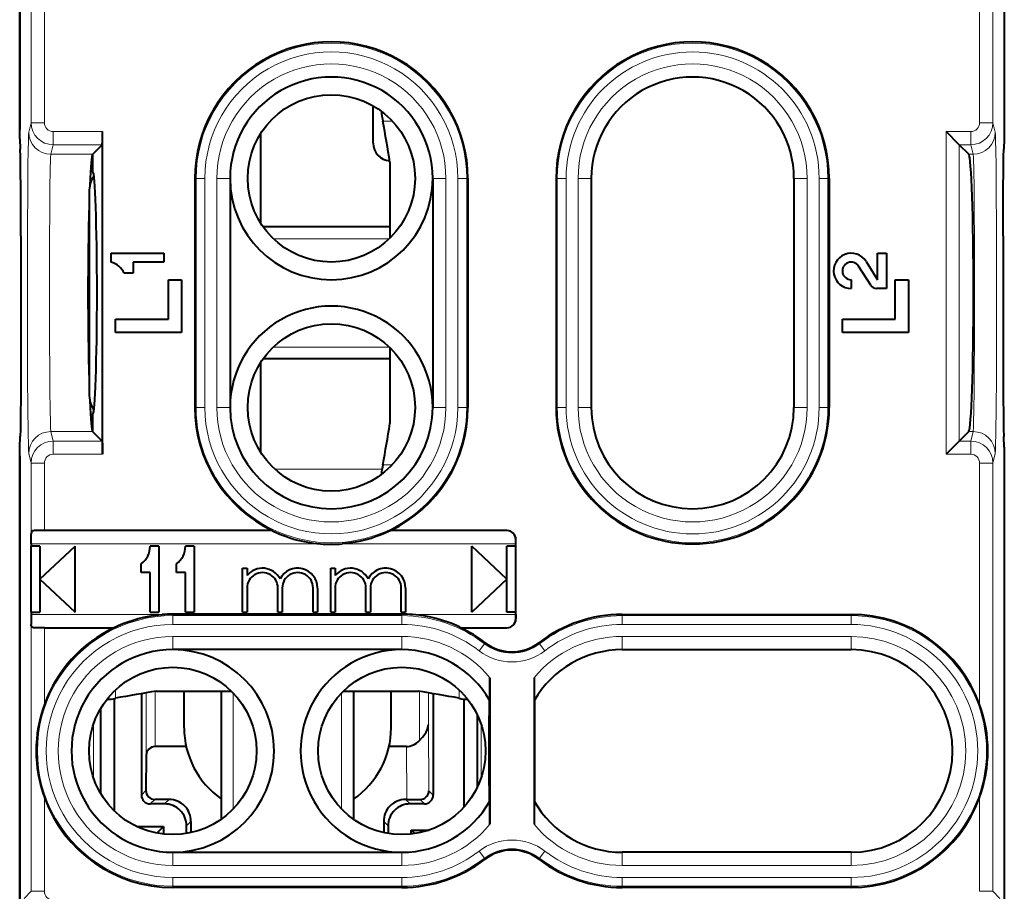
# Model space of a CAD drawing. Extents: x 0 to 420, y 0 to 297.
# Drawn here: x 326 to 348, y 130 to 150 of the extents above; entities that cross this region are included whole.
import ezdxf

# ---------------------------------------------------------------- set-up
doc = ezdxf.new("R2010")
doc.units = 0

msp = doc.modelspace()

# ---------------------------------------------------------------- linework, layer by layer
at = {"color": 7, "lineweight": 40}
for p, q in [((325.986176, 165.272491), (325.986176, 147.022476)), ((325.986176, 146.822479), (325.986176, 160.807373)), ((348.336182, 160.807373), (348.336182, 146.822464)), ((334.0112, 146.722473), (334.0112, 147.567932)), ((327.86792, 139.659103), (327.86792, 146.985855)), ((331.461182, 144.897797), (331.461182, 146.947159)), ((347.315063, 146.686035), (347.015259, 146.985855)), ((325.986176, 146.822479), (325.997955, 146.5849)), ((327.646179, 146.474396), (327.857819, 146.686035)), ((347.530548, 146.470551), (347.315063, 146.686035)), ((348.336182, 146.822464), (348.324432, 146.5849)), ((327.642334, 146.470551), (327.646179, 146.474396)), ((327.646179, 146.072479), (327.646179, 146.474396)), ((334.390015, 146.290955), (334.390015, 144.822479)), ((334.390015, 146.290955), (334.390015, 144.564453)), ((329.961182, 145.922485), (329.961182, 140.722473)), ((330.7612, 145.922485), (330.761169, 140.722473)), ((335.361176, 145.922485), (335.361176, 140.722473)), ((336.161194, 145.922485), (336.161194, 140.722473)), ((338.161194, 145.922485), (338.161194, 140.722473)), ((338.961182, 145.922485), (338.961182, 140.722473)), ((343.561188, 145.92247), (343.561188, 140.722473)), ((344.361176, 145.92247), (344.361176, 140.722473)), ((327.561188, 145.60997), (327.561188, 144.473114)), ((326.01236, 144.615295), (326.01236, 142.029648)), ((334.390015, 144.822479), (331.511993, 144.822479)), ((348.309998, 144.615295), (348.309998, 142.029648)), ((327.561188, 144.473083), (327.561188, 141.034988)), ((328.061188, 144.222473), (329.2612, 144.222473)), ((328.061188, 144.022476), (328.061188, 144.222473)), ((329.2612, 144.222473), (329.2612, 144.022476)), ((345.461182, 143.622482), (345.461182, 144.222473)), ((345.461182, 144.222473), (345.661194, 144.222473)), ((345.661194, 144.222473), (345.661194, 143.42247)), ((328.561188, 144.022476), (328.561188, 143.772476)), ((329.2612, 144.022476), (328.561188, 144.022476)), ((345.199158, 144.036407), (345.461182, 143.622482)), ((328.561188, 143.772476), (328.361176, 143.772476)), ((345.304352, 143.496277), (345.030182, 143.929443)), ((329.361176, 143.622482), (329.661194, 143.622482)), ((329.361176, 142.722473), (329.361176, 143.622482)), ((329.661194, 143.622482), (329.661194, 142.422485)), ((344.861176, 143.622482), (344.861176, 143.42247)), ((345.861176, 143.622482), (346.161194, 143.622482)), ((345.861176, 142.722473), (345.861176, 143.622482)), ((346.161194, 143.622482), (346.161194, 142.42247)), ((345.661194, 143.42247), (345.438446, 143.42247)), ((328.161194, 142.722473), (329.361176, 142.722473)), ((328.161194, 142.422485), (328.161194, 142.722473)), ((344.661194, 142.722473), (345.861176, 142.722473)), ((344.661194, 142.42247), (344.661194, 142.722473)), ((329.661194, 142.422485), (328.161194, 142.422485)), ((346.161194, 142.42247), (344.661194, 142.42247)), ((334.390015, 142.080505), (334.390015, 140.354004)), ((331.461182, 139.697784), (331.461182, 141.747162)), ((334.390015, 141.822479), (331.511993, 141.822479)), ((334.390015, 141.822479), (334.390015, 140.354004)), ((327.646179, 140.170563), (327.646179, 140.572479)), ((327.646179, 140.170563), (327.642334, 140.174408)), ((327.857819, 139.958923), (327.646179, 140.170563)), ((347.530548, 140.174393), (347.315063, 139.958923)), ((325.986176, 139.822479), (325.997955, 140.060028)), ((347.315063, 139.958923), (347.015259, 139.659103)), ((348.336182, 139.822464), (348.324432, 140.060028)), ((325.986176, 125.83757), (325.986176, 139.822479)), ((348.336182, 139.822464), (348.336182, 125.83757)), ((325.986176, 139.622467), (325.986176, 121.372452)), ((326.546692, 137.925964), (326.32077, 137.925079)), ((331.72345, 137.925964), (326.546692, 137.925964)), ((331.721558, 137.925217), (331.72345, 137.925964)), ((337.049805, 137.925964), (334.398926, 137.925964)), ((334.399292, 137.925812), (334.401184, 137.925079)), ((326.245819, 137.625092), (326.246704, 137.851013)), ((337.246307, 137.625092), (337.24646, 137.722626)), ((337.249786, 135.918976), (337.249786, 137.725983)), ((326.244049, 136.072479), (326.24408, 137.572479)), ((326.24408, 137.572479), (326.245819, 137.572479)), ((326.245819, 137.625092), (326.245819, 137.572479)), ((326.446289, 137.572479), (326.245819, 137.572479)), ((326.446289, 137.572479), (326.446289, 136.072479)), ((326.446289, 136.822479), (327.246307, 137.572479)), ((327.246307, 136.072479), (327.246307, 137.572479)), ((329.146301, 137.572479), (328.946289, 137.572479)), ((329.146301, 137.572479), (329.146301, 136.072479)), ((329.946289, 137.572479), (329.746307, 137.572479)), ((329.946289, 137.572479), (329.946289, 136.072479)), ((337.046295, 136.822479), (336.246307, 137.572479)), ((336.246307, 136.072479), (336.246307, 137.572479)), ((337.246307, 137.572479), (337.046295, 137.572479)), ((337.046295, 136.072479), (337.046295, 137.572479)), ((337.246307, 137.572479), (337.246307, 137.625092)), ((337.246307, 136.072479), (337.246307, 137.572479)), ((328.746307, 136.972473), (328.746307, 137.172485)), ((329.546295, 136.972473), (329.546295, 137.172485)), ((331.046295, 137.072479), (331.146301, 137.072479)), ((331.046295, 136.072479), (331.046295, 137.072479)), ((331.146301, 137.072479), (331.146301, 136.905334)), ((333.046295, 137.072479), (333.146301, 137.072479)), ((333.046295, 136.072479), (333.046295, 137.072479)), ((333.146301, 137.072479), (333.146301, 136.905319)), ((326.446289, 136.822479), (327.246307, 136.072479)), ((328.946289, 136.972473), (328.746307, 136.972473)), ((328.946289, 136.072479), (328.946289, 136.972473)), ((329.746307, 136.972473), (329.546295, 136.972473)), ((329.746307, 136.072479), (329.746307, 136.972473)), ((337.046295, 136.822479), (336.246307, 136.072479)), ((331.146301, 136.622482), (331.146301, 136.072479)), ((331.846313, 136.072479), (331.846313, 136.622482)), ((331.946289, 136.622482), (331.946289, 136.072479)), ((332.646301, 136.072479), (332.646301, 136.622482)), ((332.746307, 136.622482), (332.746307, 136.072479)), ((333.146301, 136.622482), (333.146301, 136.072479)), ((333.846313, 136.072479), (333.846313, 136.622482)), ((333.946289, 136.622482), (333.946289, 136.072479)), ((334.646301, 136.072479), (334.646301, 136.622482)), ((334.746307, 136.622482), (334.746307, 136.072479)), ((326.244049, 136.072479), (326.245819, 136.072479)), ((326.245819, 136.072479), (326.245819, 136.019867)), ((326.245819, 136.072479), (326.446289, 136.072479)), ((326.245819, 136.019867), (326.246704, 135.793945)), ((328.946289, 136.072479), (329.146301, 136.072479)), ((334.661194, 136.029465), (329.461182, 136.029465)), ((329.746307, 136.072479), (329.946289, 136.072479)), ((331.046295, 136.072479), (331.146301, 136.072479)), ((331.846313, 136.072479), (331.946289, 136.072479)), ((332.646301, 136.072479), (332.746307, 136.072479)), ((333.046295, 136.072479), (333.146301, 136.072479)), ((333.846313, 136.072479), (333.946289, 136.072479)), ((334.646301, 136.072479), (334.746307, 136.072479)), ((337.246307, 136.072479), (337.046295, 136.072479)), ((337.246307, 136.019867), (337.246307, 136.072479)), ((337.246307, 136.019867), (337.24646, 135.922333)), ((339.661194, 136.022476), (344.861176, 136.022476)), ((326.546692, 135.718994), (326.32077, 135.719879)), ((326.546692, 135.718994), (328.123444, 135.718994)), ((328.123077, 135.719131), (328.121185, 135.719879)), ((336.000824, 135.719727), (335.998932, 135.718994)), ((335.998932, 135.718994), (337.049805, 135.718994)), ((334.661194, 135.222473), (329.461182, 135.222473)), ((339.661194, 135.222473), (344.861176, 135.222473)), ((336.661194, 134.583801), (336.661194, 131.261154)), ((337.661194, 134.583801), (337.661194, 131.261154)), ((328.129211, 134.112839), (328.129211, 131.567551)), ((328.749054, 134.223846), (328.749054, 131.920807)), ((329.092712, 134.280243), (330.561188, 134.280243)), ((329.092712, 134.280243), (330.790283, 134.280243)), ((329.718079, 133.4505), (329.718079, 134.280243)), ((330.561188, 134.280243), (330.561188, 131.373276)), ((333.332092, 134.280243), (335.029663, 134.280243)), ((333.561188, 134.280243), (335.029663, 134.280243)), ((333.561188, 134.280243), (333.561188, 131.373291)), ((334.41806, 133.4505), (334.41806, 134.280243)), ((335.373322, 134.223816), (335.373322, 131.920807)), ((336.072571, 131.650467), (336.072571, 134.100204)), ((327.823944, 133.886536), (327.823944, 131.95842)), ((337.67688, 131.759476), (337.67688, 134.08548)), ((336.377838, 132.108154), (336.377838, 133.736801)), ((329.765472, 133.022476), (329.059448, 133.022476)), ((334.764252, 133.022476), (334.370697, 133.022476)), ((328.859467, 132.824219), (328.852478, 132.024231)), ((329.275238, 131.72081), (328.949036, 131.72081)), ((329.376923, 131.822479), (329.05069, 131.822479)), ((334.774719, 131.822479), (334.745453, 131.822479)), ((334.774719, 131.822479), (335.072876, 131.821243)), ((335.17334, 131.72081), (334.847137, 131.72081)), ((328.635864, 131.21109), (329.249786, 131.21109)), ((329.249786, 131.21109), (329.096497, 131.0578)), ((329.249786, 131.21109), (329.249786, 131.034271)), ((329.775238, 131.048615), (329.775238, 131.220825)), ((329.872498, 131.318085), (329.8703, 131.067032)), ((334.249878, 131.318085), (334.252075, 131.067047)), ((334.347137, 131.220825), (334.347137, 131.048615)), ((334.952728, 131.044968), (334.872559, 131.125122)), ((334.872559, 131.034271), (334.872559, 131.125122)), ((334.872559, 131.125122), (335.277252, 131.125122)), ((329.461182, 130.622482), (334.661194, 130.622482)), ((344.861176, 130.622482), (339.661194, 130.622482)), ((334.661194, 129.822479), (329.461182, 129.822479)), ((344.861176, 129.822479), (339.661194, 129.822479))]:
    msp.add_line(p, q, dxfattribs=at)
at = {"color": 7, "lineweight": 18}
for p, q in [((326.246704, 156.908844), (326.246704, 147.185913)), ((348.075653, 156.908844), (348.075653, 147.185913)), ((326.546692, 152.666199), (326.546692, 147.185913)), ((347.775665, 152.666199), (347.775665, 147.185913)), ((326.246704, 147.185913), (326.19281, 146.970261)), ((326.546692, 147.185913), (326.246704, 147.185913)), ((334.446838, 147.222473), (334.228394, 147.222473)), ((347.775665, 147.185913), (348.075653, 147.185913)), ((348.075653, 147.185913), (348.129547, 146.970245)), ((326.746643, 146.985855), (326.746643, 146.686035)), ((327.86792, 146.985855), (326.746643, 146.985855)), ((331.458923, 144.901321), (331.458923, 146.943634)), ((347.015259, 146.985855), (347.575745, 146.985855)), ((347.015259, 139.659103), (347.015259, 146.985855)), ((347.575745, 146.985855), (347.575745, 146.686035)), ((326.746643, 146.686035), (326.69278, 146.470551)), ((327.857819, 146.686035), (326.746643, 146.686035)), ((347.315063, 146.686035), (347.575745, 146.686035)), ((347.315063, 139.958923), (347.315063, 146.686035)), ((347.575745, 146.686035), (347.629578, 146.470551)), ((327.642334, 146.470551), (326.69278, 146.470551)), ((347.629578, 146.470551), (347.530548, 146.470551)), ((327.662903, 145.967743), (327.662903, 146.030426)), ((329.989166, 145.922485), (329.961182, 145.922485)), ((329.989166, 145.922485), (329.989166, 140.722473)), ((330.189148, 145.922485), (329.989166, 145.922485)), ((330.189148, 145.922485), (330.189148, 140.722473)), ((330.461182, 145.922485), (330.7612, 145.922485)), ((330.461182, 145.922485), (330.461182, 140.722473)), ((335.661194, 145.922485), (335.361176, 145.922485)), ((335.661194, 145.922485), (335.661194, 140.722473)), ((335.933228, 145.922485), (336.133209, 145.922485)), ((335.933228, 145.922485), (335.933228, 140.722473)), ((336.133209, 145.922485), (336.161194, 145.922485)), ((336.133209, 145.922485), (336.133209, 140.722473)), ((338.189178, 145.922485), (338.161194, 145.922485)), ((338.189178, 145.922485), (338.189178, 140.722473)), ((338.38916, 145.922485), (338.189178, 145.922485)), ((338.38916, 145.922485), (338.38913, 140.722473)), ((338.661194, 145.922485), (338.661194, 140.722473)), ((338.661194, 145.922485), (338.961182, 145.922485)), ((343.861176, 145.92247), (343.561188, 145.92247)), ((343.861176, 145.92247), (343.861176, 140.722473)), ((344.13324, 145.92247), (344.333191, 145.92247)), ((344.13324, 145.92247), (344.13324, 140.722473)), ((344.333191, 145.92247), (344.361176, 145.92247)), ((344.333191, 145.92247), (344.333191, 140.722473)), ((334.377136, 144.551971), (331.745239, 144.551971)), ((334.377136, 142.092972), (331.745239, 142.092972)), ((331.458923, 139.701324), (331.458923, 141.743637)), ((327.662903, 140.614532), (327.662903, 140.6772)), ((329.989166, 140.722473), (329.961182, 140.722473)), ((330.189148, 140.722473), (329.989166, 140.722473)), ((330.461182, 140.722473), (330.761169, 140.722473)), ((335.661194, 140.722473), (335.361176, 140.722473)), ((335.933228, 140.722473), (336.133209, 140.722473)), ((336.133209, 140.722473), (336.161194, 140.722473)), ((338.189178, 140.722473), (338.161194, 140.722473)), ((338.38913, 140.722473), (338.189178, 140.722473)), ((338.661194, 140.722473), (338.961182, 140.722473)), ((343.861176, 140.722473), (343.561188, 140.722473)), ((344.13324, 140.722473), (344.333191, 140.722473)), ((344.333191, 140.722473), (344.361176, 140.722473)), ((327.642334, 140.174393), (326.69278, 140.174393)), ((326.69278, 140.174393), (326.746643, 139.958923)), ((347.629578, 140.174393), (347.530548, 140.174393)), ((347.629578, 140.174393), (347.575745, 139.958923)), ((327.857819, 139.958923), (326.746643, 139.958923)), ((326.746643, 139.659103), (326.746643, 139.958923)), ((347.315063, 139.958923), (347.575745, 139.958923)), ((347.575745, 139.659103), (347.575745, 139.958923)), ((326.19281, 139.674698), (326.246704, 139.459045)), ((327.86792, 139.659103), (326.746643, 139.659103)), ((347.015259, 139.659103), (347.575745, 139.659103)), ((348.129547, 139.674698), (348.075653, 139.459045)), ((326.546692, 139.459045), (326.246704, 139.459045)), ((326.246704, 139.459045), (326.246704, 137.851013)), ((326.546692, 139.459045), (326.546692, 137.925964)), ((334.211639, 139.322479), (331.776672, 139.322479)), ((334.446838, 139.422485), (334.228394, 139.422485)), ((347.775665, 139.459045), (348.075653, 139.459045)), ((347.775665, 139.459045), (347.775665, 133.97876)), ((348.075653, 139.459045), (348.075653, 129.736115)), ((331.721161, 137.925079), (326.32077, 137.925079)), ((337.04892, 137.925079), (334.401184, 137.925079)), ((337.049805, 137.925964), (337.04892, 137.925079)), ((337.249786, 137.725983), (337.24646, 137.722626)), ((332.817261, 137.625092), (326.245819, 137.625092)), ((337.246307, 137.625092), (333.305084, 137.625092)), ((326.245819, 136.019867), (329.217285, 136.019867)), ((329.461182, 136.029465), (329.461182, 136.022476)), ((329.461182, 135.994492), (329.461182, 136.022476)), ((334.661194, 135.994492), (329.461182, 135.994492)), ((329.461182, 135.794525), (329.461182, 135.994492)), ((334.661194, 136.029465), (334.661194, 136.022476)), ((334.661194, 135.994492), (334.661194, 136.022476)), ((334.661194, 135.794525), (334.661194, 135.994492)), ((334.90509, 136.019867), (337.246307, 136.019867)), ((337.249786, 135.918976), (337.24646, 135.922333)), ((339.661194, 135.994492), (339.661194, 136.022476)), ((344.861176, 135.994492), (339.661194, 135.994492)), ((339.661194, 135.794525), (339.661194, 135.994492)), ((344.861176, 135.994492), (344.861176, 136.022476)), ((344.861176, 135.79451), (344.861176, 135.994492)), ((326.246704, 135.793945), (326.246704, 129.736115)), ((326.32077, 135.719879), (328.121185, 135.719879)), ((326.546692, 135.718994), (326.546692, 133.97876)), ((334.661194, 135.794525), (329.461182, 135.794525)), ((336.00119, 135.719879), (337.04892, 135.719879)), ((337.049805, 135.718994), (337.04892, 135.719879)), ((344.861176, 135.794525), (339.661194, 135.794525)), ((334.661194, 135.522476), (329.461182, 135.522476)), ((329.461182, 135.522476), (329.461182, 135.222473)), ((334.661194, 135.522476), (334.661194, 135.222473)), ((339.661194, 135.522476), (344.861176, 135.522476)), ((339.661194, 135.522476), (339.661194, 135.222473)), ((344.861176, 135.522476), (344.861176, 135.222473)), ((336.412415, 135.198822), (336.534363, 135.357315)), ((336.534363, 135.357315), (336.551422, 135.379501)), ((337.787994, 135.357315), (337.770935, 135.379501)), ((337.909943, 135.198822), (337.787994, 135.357315)), ((328.161194, 134.308121), (328.161194, 134.118622)), ((328.859467, 134.24234), (328.859467, 132.824219)), ((329.059448, 134.274948), (329.059448, 133.022476)), ((330.831696, 131.606522), (330.831696, 134.238434)), ((333.29068, 131.606522), (333.29068, 134.238419)), ((335.062927, 134.274963), (335.062927, 133.163132)), ((335.262909, 134.242416), (335.262909, 133.526962)), ((335.961182, 134.308121), (335.961182, 134.118622)), ((327.662903, 132.309174), (327.662903, 133.535767)), ((335.262909, 133.526962), (335.276093, 132.018036)), ((336.459442, 132.309052), (336.459442, 133.535904)), ((334.764252, 133.022476), (334.774719, 131.822479)), ((326.546692, 131.866196), (326.546692, 129.736115)), ((328.852478, 132.024231), (328.749054, 131.920807)), ((335.276093, 132.018036), (335.373322, 131.920807)), ((347.775665, 131.866196), (347.775665, 129.736115)), ((329.05069, 131.822479), (328.949036, 131.72081)), ((329.376923, 131.822479), (329.275238, 131.72081)), ((334.745453, 131.822479), (334.847137, 131.72081)), ((335.072876, 131.821243), (335.17334, 131.72081)), ((329.872498, 131.318085), (329.775238, 131.220825)), ((334.249878, 131.318085), (334.347137, 131.220825)), ((329.461182, 130.322479), (329.461182, 130.622482)), ((334.661194, 130.322479), (334.661194, 130.622482)), ((336.412415, 130.646133), (336.534363, 130.48764)), ((337.909943, 130.646133), (337.787994, 130.48764)), ((339.661194, 130.322479), (339.661194, 130.622482)), ((344.861176, 130.322479), (344.861176, 130.622482)), ((329.461182, 130.322479), (334.661194, 130.322479)), ((336.534363, 130.48764), (336.551422, 130.465454)), ((337.787994, 130.48764), (337.770935, 130.465454)), ((344.861176, 130.322479), (339.661194, 130.322479)), ((334.661194, 130.05043), (329.461182, 130.050446)), ((329.461182, 130.05043), (329.461182, 129.850464)), ((334.661194, 130.05043), (334.661194, 129.850464)), ((344.861176, 130.05043), (339.661194, 130.05043)), ((339.661194, 130.05043), (339.661194, 129.850464)), ((344.861176, 130.05043), (344.861176, 129.850464)), ((326.085632, 129.575043), (326.246704, 129.736115)), ((326.546692, 129.736115), (326.246704, 129.736115)), ((329.461182, 129.850464), (329.461182, 129.822479)), ((334.661194, 129.850464), (329.461182, 129.850464)), ((334.661194, 129.850464), (334.661194, 129.822479)), ((339.661194, 129.850464), (339.661194, 129.822479)), ((344.861176, 129.850464), (339.661194, 129.850464)), ((344.861176, 129.850464), (344.861176, 129.822479)), ((347.775665, 129.736115), (348.075653, 129.736115)), ((348.236725, 129.575043), (348.075653, 129.736115))]:
    msp.add_line(p, q, dxfattribs=at)
for points in [[(326.19281, 139.674698), (326.191071, 139.687042), (326.187653, 139.743988), (326.184296, 139.843338), (326.177948, 140.164078), (326.171722, 140.704285), (326.16684, 141.401947), (326.163574, 142.215057), (326.16214, 143.094788), (326.162598, 143.988174), (326.164948, 144.841537), (326.169067, 145.603561), (326.174652, 146.228424), (326.179047, 146.549835), (326.183838, 146.78476), (326.188904, 146.92688), (326.191498, 146.961945), (326.19281, 146.970261)], [(348.129547, 139.674698), (348.131287, 139.687042), (348.134735, 139.743988), (348.138092, 139.843338), (348.144409, 140.164078), (348.150635, 140.704285), (348.155548, 141.401932), (348.158813, 142.215057), (348.160248, 143.094788), (348.15976, 143.988174), (348.15741, 144.841537), (348.15332, 145.603561), (348.147736, 146.228424), (348.143341, 146.549835), (348.138519, 146.78476), (348.133453, 146.92688), (348.130859, 146.961929), (348.129547, 146.970245)], [(326.69278, 140.174393), (326.690796, 140.187439), (326.68689, 140.249817), (326.683136, 140.358353), (326.6763, 140.69725), (326.671539, 141.079391), (326.667725, 141.529739), (326.66394, 142.253754), (326.662201, 143.026489), (326.662445, 143.812256), (326.664703, 144.578156), (326.66803, 145.157806), (326.672668, 145.669266), (326.680023, 146.158142), (326.684326, 146.326294), (326.688019, 146.418106), (326.689911, 146.447601), (326.69278, 146.470551)], [(347.629578, 140.174393), (347.631561, 140.187424), (347.635468, 140.249817), (347.639252, 140.358337), (347.646057, 140.69725), (347.650818, 141.079391), (347.654663, 141.529724), (347.658417, 142.253754), (347.660187, 143.026474), (347.659943, 143.812241), (347.657684, 144.578156), (347.654358, 145.157806), (347.649719, 145.669266), (347.642334, 146.158142), (347.638062, 146.326294), (347.634369, 146.418091), (347.632477, 146.447601), (347.629578, 146.470551)]]:
    msp.add_lwpolyline(points, dxfattribs=at)
at = {"color": 7, "lineweight": 40}
for points in [[(327.857819, 146.686035), (327.858185, 146.686569), (327.858887, 146.68869), (327.860992, 146.703339), (327.8638, 146.747375), (327.867462, 146.896774), (327.86792, 146.985855)], [(326.01236, 144.615295), (326.009705, 145.678436), (326.006561, 146.105713), (326.002502, 146.41658), (325.997955, 146.5849)], [(348.309998, 144.615295), (348.312683, 145.678421), (348.315826, 146.105713), (348.319885, 146.41658), (348.324432, 146.5849)], [(326.01236, 142.029648), (326.009705, 140.966507), (326.006561, 140.53923), (326.002502, 140.228363), (325.997955, 140.060028)], [(348.309998, 142.029648), (348.312683, 140.966507), (348.315826, 140.53923), (348.319885, 140.228363), (348.324432, 140.060028)], [(327.857819, 139.958923), (327.858185, 139.958389), (327.858887, 139.956268), (327.860992, 139.94162), (327.8638, 139.897583), (327.867462, 139.748184), (327.86792, 139.659103)], [(326.32077, 137.925079), (326.302216, 137.923935), (326.285828, 137.920532), (326.272064, 137.914383), (326.263763, 137.907806), (326.257233, 137.899521), (326.25119, 137.885895), (326.247833, 137.869522), (326.246704, 137.851013)], [(331.721161, 137.925079), (331.7211, 137.924957), (331.721161, 137.92482), (331.721375, 137.924606), (331.722473, 137.923904), (331.742096, 137.913605), (331.824402, 137.874817), (331.929657, 137.830353), (332.041199, 137.788589), (332.114441, 137.763885), (332.18866, 137.740952), (332.263733, 137.719864), (332.339508, 137.700653), (332.492645, 137.668015), (332.647339, 137.643188), (332.732147, 137.632965), (332.817261, 137.625092)], [(334.401184, 137.925079), (334.401276, 137.924957), (334.401215, 137.92482), (334.401001, 137.924606), (334.399902, 137.923904), (334.38028, 137.91362), (334.298035, 137.874847), (334.192535, 137.830322), (334.080994, 137.788528), (333.963348, 137.749863), (333.843536, 137.715851), (333.721985, 137.686691), (333.599091, 137.66246), (333.452606, 137.640259), (333.305084, 137.625092)], [(328.121185, 135.719879), (328.121094, 135.719986), (328.121155, 135.720139), (328.121368, 135.720352), (328.122467, 135.721054), (328.14209, 135.731339), (328.224335, 135.770111), (328.329834, 135.814636), (328.441376, 135.85643), (328.558899, 135.895065), (328.678864, 135.929092), (328.800537, 135.958298), (328.923279, 135.982498), (329.069794, 136.0047), (329.217285, 136.019867)], [(336.00119, 135.719879), (336.001282, 135.719986), (336.001221, 135.720139), (336.001007, 135.720352), (335.999908, 135.721039), (335.980286, 135.731339), (335.898041, 135.770111), (335.792511, 135.814636), (335.681, 135.85643), (335.563477, 135.895065), (335.443512, 135.929092), (335.321838, 135.958282), (335.199097, 135.982498), (335.052612, 136.0047), (334.90509, 136.019867)], [(326.32077, 135.719879), (326.302216, 135.721024), (326.285828, 135.724426), (326.272064, 135.730576), (326.263763, 135.737152), (326.257233, 135.745438), (326.25119, 135.759064), (326.247833, 135.775436), (326.246704, 135.793945)], [(335.062927, 133.163132), (335.127075, 133.233749), (335.156769, 133.269897), (335.196381, 133.325455), (335.212494, 133.352295), (335.226685, 133.379501), (335.242218, 133.416275), (335.253601, 133.453568), (335.260559, 133.491196), (335.262909, 133.526962)]]:
    msp.add_lwpolyline(points, dxfattribs=at)
for centre in [(333.061188, 145.922485), (333.061188, 140.722473), (329.461182, 132.922485), (334.661194, 132.922485)]:
    msp.add_circle(centre, 1.9, dxfattribs=at)
for centre, radius, start, end in [((333.061188, 145.922485), 3.1, 359.99999, 179.999991), ((341.2612, 145.92247), 3.1, 359.99999, 179.999991), ((333.061188, 145.922485), 2.3, 359.99999, 179.999991), ((341.2612, 145.922485), 2.3, 359.99999, 179.999991), ((336.638824, 147.679153), 2.453281, 185.457548, 190.728077), ((336.638824, 147.679153), 2.453276, 185.457494, 190.728091), ((301.64978, 141.087402), 33.151223, 9.030733, 10.664809), ((301.64978, 141.087402), 33.151223, 9.030733, 10.664809), ((334.411194, 146.722473), 0.4, 179.999991, 266.228456), ((328.190063, 145.626587), 0.628327, 145.806603, 181.514166), ((328.190063, 145.626587), 0.628326, 145.806562, 181.514193), ((333.061188, 145.922485), 2.3, 179.999991, 359.99999), ((408.371338, 143.322464), 80.835467, 178.582645, 181.417328), ((344.861176, 143.822479), 0.399998, 32.334054, 269.999458), ((327.916504, 143.543869), 0.5, 27.208026, 73.180812), ((344.861298, 143.822418), 0.199936, 32.366719, 269.966789), ((345.438446, 143.581161), 0.158681, 212.336255, 269.997259), ((333.061188, 140.722473), 2.3, 359.99999, 179.999991), ((328.190063, 141.018356), 0.628326, 178.485779, 214.193411), ((328.190063, 141.018356), 0.628326, 178.485779, 214.193411), ((333.061188, 140.722473), 3.1, 179.999991, 244.435453), ((333.061188, 140.722473), 2.3, 179.999991, 359.99999), ((333.061188, 140.722473), 3.1, 295.564528, 359.99999), ((341.2612, 140.722473), 3.1, 179.999991, 359.99999), ((341.2612, 140.722473), 2.3, 179.999991, 359.99999), ((301.64978, 145.557556), 33.151223, 349.335171, 350.969247), ((301.64978, 145.557556), 33.151223, 349.335171, 350.969247), ((336.638824, 138.96579), 2.453286, 169.271895, 174.54237), ((336.638824, 138.96579), 2.453281, 169.271895, 174.542424), ((337.045166, 137.724136), 0.201138, 359.568609, 88.9348), ((337.049805, 137.725983), 0.199989, 359.999414, 90.000604), ((328.446289, 137.572479), 0.5, 306.869885, 359.99999), ((329.246307, 137.572479), 0.5, 306.869885, 359.99999), ((333.061188, 140.722473), 3.106982, 265.497434, 274.502547), ((331.496307, 136.622482), 0.450005, 27.266464, 141.056807), ((332.296295, 136.622482), 0.45, 359.99999, 152.733207), ((333.496307, 136.622482), 0.45, 27.266035, 141.057545), ((334.296295, 136.622482), 0.45, 359.99999, 152.733944), ((331.496307, 136.622482), 0.35, 359.99999, 179.999991), ((332.296295, 136.622482), 0.350014, 359.99999, 179.999991), ((333.496307, 136.622482), 0.35, 359.99999, 179.999991), ((334.296295, 136.622482), 0.35, 359.99999, 179.999991), ((329.461182, 132.922485), 3.106982, 89.999989, 94.502258), ((334.661194, 132.922485), 3.106982, 85.497446, 89.999989), ((337.045166, 135.920807), 0.201138, 271.065131, 0.431374), ((337.049805, 135.918976), 0.199989, 269.999417, 0.000602), ((339.661194, 132.92247), 3.1, 89.999989, 127.571855), ((344.861176, 132.92247), 3.1, 19.921787, 89.999989), ((329.461182, 132.922485), 3.1, 115.564478, 160.078187), ((334.661194, 132.922485), 3.1, 52.428122, 64.435451), ((329.461182, 132.922485), 2.3, 90.000003, 270.000004), ((329.461182, 132.922485), 2.3, 270.000004, 89.941085), ((334.661194, 132.922485), 2.3, 90.000003, 270.000004), ((334.661194, 132.922485), 2.3, 29.723638, 90.000003), ((337.161194, 136.172089), 1, 232.428117, 307.571857), ((339.661194, 132.922485), 2.3, 89.999975, 150.276333), ((344.861176, 132.92247), 2.3, 269.999977, 89.999975), ((303.001831, 134.453308), 33.659329, 359.335332, 0.222119), ((371.320526, 134.453308), 33.659329, 179.77786, 180.664654), ((327.698181, 136.570068), 2.494756, 275.996507, 280.695131), ((327.697449, 136.574905), 2.499659, 276.06304, 280.691682), ((334.296265, 101.540001), 33.151223, 99.030735, 100.66481), ((329.826111, 101.540001), 33.151223, 79.335168, 80.969249), ((329.826111, 101.539993), 33.151223, 79.335168, 80.969249), ((336.424927, 136.574905), 2.499654, 259.308293, 263.937009), ((336.424927, 136.574875), 2.499634, 259.308286, 263.937194), ((329.442322, 132.92247), 3.082121, 159.958686, 200.041273), ((395.66507, 132.878815), 59.031844, 178.828737, 179.957617), ((344.880035, 132.92247), 3.082121, 339.958692, 20.041267), ((329.059448, 132.822479), 0.199996, 89.99893, 179.499899), ((395.664978, 132.96611), 59.031731, 180.042356, 181.171249), ((329.461182, 132.922485), 3.1, 199.921785, 269.999991), ((328.949036, 131.920792), 0.199989, 179.999418, 270.000599), ((329.051361, 132.021118), 0.198763, 179.105578, 269.808657), ((335.075989, 132.021683), 0.200298, 269.114293, 358.956829), ((335.17334, 131.920792), 0.199989, 269.999376, 0.000566), ((344.861176, 132.92247), 3.1, 269.999991, 340.078193), ((329.275238, 131.22084), 0.499972, 359.998993, 90.000979), ((329.375244, 131.325867), 0.4969, 359.104039, 89.809515), ((334.747101, 131.325867), 0.4969, 90.190462, 180.895938), ((334.847107, 131.22084), 0.499972, 89.998998, 180.000992), ((334.661194, 132.922485), 2.3, 270.000004, 330.276338), ((303.001892, 131.391647), 33.659297, 359.77786, 0.664648), ((371.320496, 131.391647), 33.659297, 179.335332, 180.222113), ((339.661194, 132.922485), 2.3, 209.72364, 269.999977), ((337.161194, 129.672867), 1, 52.428122, 127.571855), ((334.661194, 132.922485), 3.1, 269.999991, 307.571861), ((339.661194, 132.92247), 3.1, 232.428117, 269.999991)]:
    msp.add_arc(centre, radius, start, end, dxfattribs=at)
at = {"color": 7, "lineweight": 18}
for centre, radius, start, end in [((333.061188, 145.922485), 3.072011, 359.99999, 179.999991), ((341.2612, 145.922485), 3.072011, 359.99999, 179.999991), ((333.061188, 145.922485), 2.872041, 359.99999, 179.999991), ((341.2612, 145.922485), 2.872041, 359.999983, 179.999978), ((333.061188, 145.922485), 2.6, 359.999981, 179.999991), ((341.2612, 145.922485), 2.6, 359.999981, 179.999991), ((326.746704, 147.18605), 0.500005, 180.015021, 269.992512), ((326.746704, 147.185837), 0.199989, 179.977165, 269.985026), ((347.575653, 147.186035), 0.500005, 270.00747, 359.984957), ((347.575684, 147.185837), 0.199989, 270.014792, 0.02285), ((333.061188, 140.722473), 3.072011, 179.999991, 359.99999), ((333.061188, 140.722473), 2.872041, 179.999978, 359.999984), ((333.061188, 140.722473), 2.6, 179.999978, 359.99999), ((341.2612, 140.722473), 3.072011, 179.999991, 359.99999), ((341.2612, 140.722473), 2.872041, 179.999991, 359.999988), ((341.2612, 140.722473), 2.6, 179.999978, 359.999984), ((326.746704, 139.458908), 0.500005, 90.007468, 179.984951), ((347.575653, 139.458908), 0.500005, 0.015022, 89.99251), ((326.746704, 139.459122), 0.199989, 90.01479, 180.022849), ((347.575684, 139.459122), 0.199989, 359.977164, 89.985031), ((329.461182, 132.922485), 3.072011, 89.999989, 269.999991), ((334.661194, 132.922485), 3.072011, 52.428122, 89.999989), ((339.661194, 132.922485), 3.072011, 89.999989, 127.571855), ((344.861176, 132.92247), 3.072011, 269.999991, 89.999989), ((329.461182, 132.922485), 2.872041, 89.999989, 269.999991), ((334.661194, 132.922485), 2.872041, 52.428122, 89.999989), ((339.661194, 132.922485), 2.872041, 89.999989, 127.571855), ((344.861176, 132.92247), 2.872041, 269.999984, 89.999982), ((329.461182, 132.922485), 2.6, 89.999996, 269.999997), ((334.661194, 132.922485), 2.6, 39.715125, 90.000003), ((339.661194, 132.922485), 2.6, 89.999975, 140.284859), ((344.861176, 132.92247), 2.6, 269.999977, 89.999968), ((337.161194, 136.172089), 1.027989, 232.428117, 307.571857), ((337.161194, 136.172089), 1.227959, 232.428117, 307.571857), ((334.661194, 132.922485), 2.6, 270.000004, 320.284854), ((339.661194, 132.922485), 2.6, 219.715127, 269.999977), ((337.161194, 129.672867), 1.227959, 52.428122, 127.571855), ((334.661194, 132.922485), 2.872041, 269.999991, 307.571861), ((337.161194, 129.672867), 1.027989, 52.428122, 127.571855), ((339.661194, 132.922485), 2.872041, 232.428117, 269.999991), ((334.661194, 132.922485), 3.072011, 269.999991, 307.571861), ((339.661194, 132.922485), 3.072011, 232.428117, 269.999991), ((326.746674, 129.736115), 0.199989, 179.999008, 270.000974)]:
    msp.add_arc(centre, radius, start, end, dxfattribs=at)
for centre, major_axis, start_param, end_param in [((326.69278, 146.970261), (0.485077, -0.121223), 3.386632218, 4.957123993), ((347.629578, 146.970245), (0.485077, 0.121223), 4.467653967, 6.038145742), ((326.69278, 139.674698), (0.485077, 0.121223), 1.326057689, 2.896549464), ((347.629578, 139.674698), (0.485077, -0.121223), 0.24504319, 1.815534965)]:
    msp.add_ellipse(centre, major_axis=major_axis, ratio=0.999353, start_param=start_param, end_param=end_param, dxfattribs=at)
at = {"color": 7, "lineweight": 40}
for centre, major_axis, ratio, start_param, end_param in [((327.646149, 143.326553), (-0.000061, -3.14592), 0.034941, 3.176519868, 3.822948298), ((347.526703, 143.322479), (0, 3.150002), 0.034921, 3.176498969, 6.248278453), ((327.646179, 143.322479), (0, -2.75), 0.034921, 0.00000027, 3.141592654), ((327.64621, 143.32518), (-0.000031, -3.152695), 0.034906, 5.602594587, 6.248300649), ((331.718079, 133.4505), (-2, 0), 0.989016, 0, 0.95395892), ((332.41806, 133.4505), (-2, 0), 0.989016, 2.179220606, 3.141592654), ((334.761169, 133.729584), (0.006165, -0.707092), 0.707093, 6.277014676, 6.918715597)]:
    msp.add_ellipse(centre, major_axis=major_axis, ratio=ratio, start_param=start_param, end_param=end_param, dxfattribs=at)

doc.saveas('drawing.dxf')
